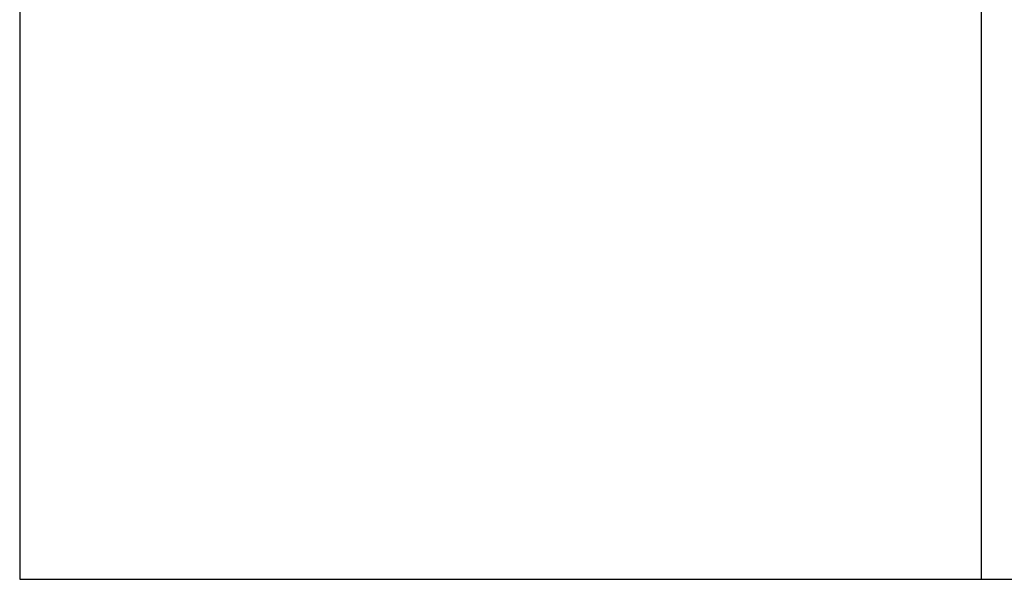
# Model space of a CAD drawing. Extents: x 0 to 53714, y 0 to 11627.
# Drawn here: x 0 to 10221, y 0 to 5814 of the extents above; entities that cross this region are included whole.
import ezdxf

# ---------------------------------------------------------------- set-up
doc = ezdxf.new("R2010")
doc.units = 0
doc.header["$LTSCALE"] = 25.4
doc.layers.get('0').update_dxf_attribs({"linetype": 'CONTINUOUS'})

msp = doc.modelspace()

# ---------------------------------------------------------------- linework, layer by layer
at = {"color": 0}
for p, q in [((0, 11627), (0, 0)), ((0, 11627, 3035), (0, 0, 3035)), ((9982, 11627, 3035), (9982, 0, 3035)), ((9982, 11627), (9982, 0)), ((0, 0), (9982, 0)), ((0, 0, 3035), (9982, 0, 3035)), ((0, 0), (0, 0, 3035)), ((9982, 0), (9982, 0, 3035)), ((9982, 0), (21331, 0)), ((9982, 0, 3035), (21331, 0, 3035))]:
    msp.add_line(p, q, dxfattribs=at)

doc.saveas('drawing.dxf')
